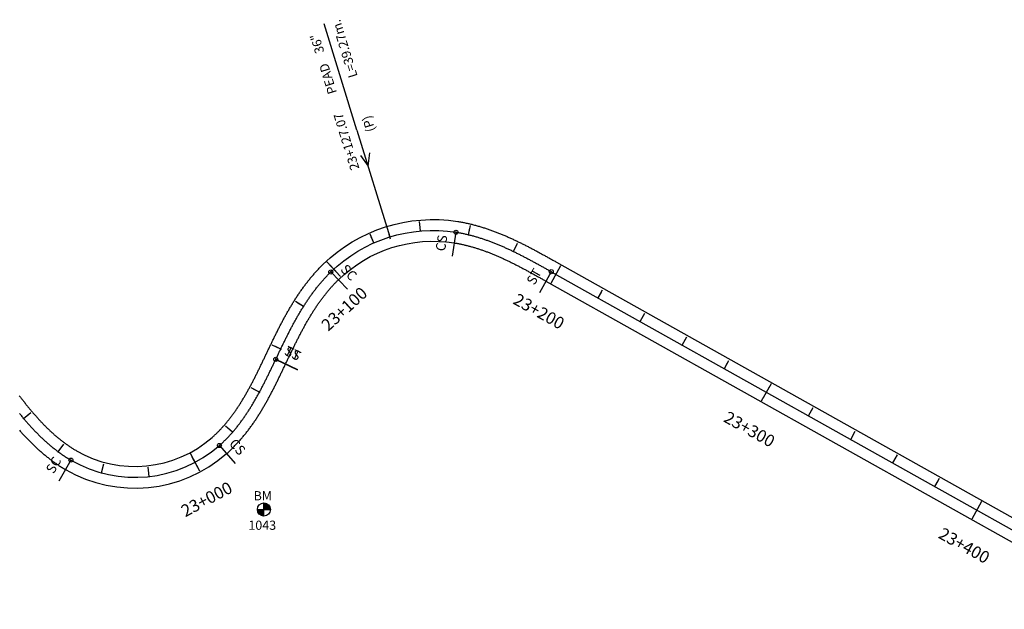
# Model space of a CAD drawing. Units: millimetres. Extents: x 752850 to 810631, y 8118200 to 8156837.
# Drawn here: x 770022 to 770430, y 8152179 to 8152424 of the extents above; entities that cross this region are included whole.
import ezdxf
from ezdxf.enums import TextEntityAlignment as Align

# ---------------------------------------------------------------- set-up
doc = ezdxf.new("R2010")
doc.units = ezdxf.units.MM
doc.header["$MEASUREMENT"] = 0
for name, color, linetype in [('1a-Alcantarillas plantas', 2, 'Continuous'), ('1a-BM', 7, 'Continuous'), ('1a-Eje Final', 240, 'Continuous'), ('1a-Estacado', 7, 'Continuous'), ('1a-Progresiva-Estacado', 2, 'Continuous'), ('1a-Pt-Pc', 7, 'Continuous'), ('1a_Borde de via', 231, 'Continuous')]:
    doc.layers.add(name, color=color, linetype=linetype)
doc.styles.add('romans', font='romans.shx', dxfattribs={"height": 2})
doc.styles.add('SIMPLEX', font='simplex.shx')
doc.styles.get("Standard").update_dxf_attribs({"font": 'ARIAL.TTF'})

# ---------------------------------------------------------------- blocks, each defined once
blk = doc.blocks.new('EJE TOTAL_DEPURADO$0$cir')
at = {"color": 0, "linetype": 'ByBlock'}
blk.add_circle((0, 0), 0.00417, dxfattribs=at)
blk.add_point((0, 0), dxfattribs=at)
blk = doc.blocks.new('EJE TOTAL_DEPURADO$0$MINORTIC')
at = {"color": 0, "linetype": 'ByBlock'}
blk.add_lwpolyline([(0, 0), (0, 0.00069)], dxfattribs=at)
blk.add_point((0, 0), dxfattribs=at)
blk = doc.blocks.new('EJE TOTAL_DEPURADO$0$MAJORTIC')
at = {"color": 0, "linetype": 'ByBlock'}
blk.add_lwpolyline([(0, -0.00069), (0, 0.00069)], dxfattribs=at)
blk.add_point((0, 0), dxfattribs=at)
blk = doc.blocks.new('cir')
at = {"color": 0, "linetype": 'ByBlock'}
blk.add_circle((0, 0), 0.00417, dxfattribs=at)
blk.add_point((0, 0), dxfattribs=at)
blk = doc.blocks.new('MINORTIC')
at = {"color": 0, "linetype": 'ByBlock'}
blk.add_lwpolyline([(0, 0), (0, 0.000692)], dxfattribs=at)
blk.add_point((0, 0), dxfattribs=at)
blk = doc.blocks.new('MAJORTIC')
at = {"color": 0, "linetype": 'ByBlock'}
blk.add_lwpolyline([(0, -0.000692), (0, 0.000692)], dxfattribs=at)
blk.add_point((0, 0), dxfattribs=at)

msp = doc.modelspace()

# ---------------------------------------------------------------- hatches: boundary and pattern name
at = {"layer": '1a-BM'}
h = msp.add_hatch(dxfattribs=at)
h.set_pattern_fill('ANSI31', color=242, scale=0.9, angle=-179.7226215, style=0)
h.set_pattern_definition([(225.277379, (771005.72997, 8153124.67642), (0.079933692, -0.07916347), [])])
h.paths.add_polyline_path([(770123.27307, 8152218.10003), (770123.26, 8152220.8), (770120.56003, 8152220.78693, 0.414213562)])
h.paths.add_polyline_path([(770123.24693, 8152223.49997), (770123.26, 8152220.8), (770125.95997, 8152220.81307, 0.414213562)])

# ---------------------------------------------------------------- linework, layer by layer
at = {"layer": '1a-Alcantarillas plantas', "color": 2}
for p, q in [((770161.81774, 8152378.06739), (770148.21485, 8152422.1521)), ((770161.81774, 8152378.06739), (770175.46943, 8152333.82454)), ((770163.30625, 8152367.54505), (770166.43202, 8152363.17814)), ((770166.43202, 8152363.17814), (770167.09491, 8152368.71409))]:
    msp.add_line(p, q, dxfattribs=at)
at = {"layer": '1a-Alcantarillas plantas'}
msp.add_line((770175.76428, 8152332.86899), (770175.17459, 8152334.78008), dxfattribs=at)
at = {"layer": '1a-BM', "color": 242}
for p, q in [((770123.27307, 8152218.10003), (770123.24693, 8152223.49997)), ((770120.56003, 8152220.78693), (770125.95997, 8152220.81307))]:
    msp.add_line(p, q, dxfattribs=at)
msp.add_circle((770123.26, 8152220.8), 2.7, dxfattribs=at)
at = {"layer": '1a-Eje Final'}
msp.add_lwpolyline([(770021.97958, 8152260.57121, 0.001165692), (770022.44965, 8152259.99791, 0.001225985), (770022.92248, 8152259.42688, 0.001286281), (770023.3982, 8152258.85826, 0.001346575), (770023.87693, 8152258.29216, 0.001406869), (770024.35879, 8152257.72873, 0.001467164), (770024.8439, 8152257.1681, 0.001527458), (770025.33239, 8152256.61041, 0.001587752), (770025.82436, 8152256.05579, 0.001648047), (770026.31993, 8152255.50438, 0.001708342), (770026.81922, 8152254.95634, 0.001768636), (770027.32233, 8152254.4118, 0.00182893), (770027.82936, 8152253.87091, 0.001889226), (770028.34042, 8152253.33383, 0.001949519), (770028.85562, 8152252.80071, 0.002009815), (770029.37503, 8152252.27171, 0.002070109), (770029.89877, 8152251.74698, 0.002130404), (770030.42692, 8152251.2267, 0.002190698), (770030.95957, 8152250.71101, 0.002250993), (770031.4968, 8152250.20011, 0.002311287), (770032.03869, 8152249.69415, 0.002371582), (770032.58531, 8152249.1933, 0.002431877), (770033.13674, 8152248.69776, 0.002492172), (770033.69304, 8152248.20769, 0.002552466), (770034.25427, 8152247.72328, 0.002612761), (770034.8205, 8152247.24472, 0.002673056), (770035.39178, 8152246.77219, 0.00273335), (770035.96815, 8152246.30589, 0.002793646), (770036.54966, 8152245.84601, 0.00285394), (770037.13634, 8152245.39276, 0.002914235), (770037.72823, 8152244.94633, 0.00297453), (770038.32536, 8152244.50692, 0.003034825), (770038.92774, 8152244.07475, 0.00309512), (770039.53539, 8152243.65001, 0.003155415), (770040.14832, 8152243.23294, 0.00321571), (770040.76653, 8152242.82373, 0.003276004), (770041.39001, 8152242.4226, 0.0033363), (770042.01876, 8152242.02978, 0.003396595), (770042.65276, 8152241.64549, 0.00345689), (770043.29199, 8152241.26995, 0.321738686), (770104.80362, 8152247.33856, 0.003476987), (770105.35713, 8152247.83177, 0.003416693), (770105.90381, 8152248.33254, 0.003356398), (770106.44368, 8152248.84066, 0.003296103), (770106.97676, 8152249.35588, 0.003235808), (770107.50309, 8152249.87801, 0.003175513), (770108.02269, 8152250.40682, 0.003115218), (770108.53563, 8152250.94211, 0.003054924), (770109.04195, 8152251.48367, 0.002994628), (770109.54169, 8152252.03129, 0.002934334), (770110.03493, 8152252.58478, 0.002874038), (770110.52173, 8152253.14394, 0.002813744), (770111.00216, 8152253.70859, 0.002753449), (770111.4763, 8152254.27853, 0.002693154), (770111.94423, 8152254.85358, 0.002632859), (770112.40602, 8152255.43356, 0.002572565), (770112.86178, 8152256.01831, 0.00251227), (770113.31159, 8152256.60764, 0.002451975), (770113.75555, 8152257.20138, 0.002391681), (770114.19376, 8152257.79939, 0.002331386), (770114.62633, 8152258.40149, 0.00227109), (770115.05336, 8152259.00753, 0.002210797), (770115.47497, 8152259.61735, 0.002150502), (770115.89127, 8152260.23082, 0.002090207), (770116.30237, 8152260.84777, 0.002029913), (770116.7084, 8152261.46808, 0.001969618), (770117.10948, 8152262.09159, 0.001909324), (770117.50574, 8152262.71819, 0.001849029), (770117.8973, 8152263.34773, 0.001788734), (770118.2843, 8152263.98009, 0.00172844), (770118.66686, 8152264.61513, 0.001668145), (770119.04513, 8152265.25275, 0.001607851), (770119.41924, 8152265.89282, 0.001547556), (770119.78932, 8152266.53522, 0.001487262), (770120.15553, 8152267.17984, 0.001426967), (770120.518, 8152267.82656, 0.001366673), (770120.87688, 8152268.47529, 0.001306378), (770121.2323, 8152269.12592, 0.001246084), (770121.58443, 8152269.77833, 0.001185789), (770121.93341, 8152270.43244, 0.001125495), (770122.27939, 8152271.08814, 0.001065201), (770122.62252, 8152271.74534, 0.001004906), (770122.96295, 8152272.40393, 0.000944612), (770123.30083, 8152273.06384, 0.000884318), (770123.63633, 8152273.72496, 0.000824023), (770123.96959, 8152274.38722, 0.000763728), (770124.30078, 8152275.05051, 0.000703434), (770124.63004, 8152275.71476, 0.00064314), (770124.95754, 8152276.37988, 0.000582845), (770125.28344, 8152277.04579, 0.000522551), (770125.60789, 8152277.71241, 0.000462257), (770125.93105, 8152278.37965, 0.000401962), (770126.25308, 8152279.04743, 0.000341668), (770126.57415, 8152279.71568, 0.000281374), (770126.89442, 8152280.38432, 0.000221079), (770127.21403, 8152281.05326, 0.000160785), (770127.53317, 8152281.72244, 0.000100491), (770127.85198, 8152282.39177, 0.000040196), (770128.17063, 8152283.06118), (770128.18619, 8152283.09387, -0.000017534), (770128.50483, 8152283.76328, -0.000070137), (770128.82362, 8152284.43262, -0.000122739), (770129.14269, 8152285.10183, -0.000175341), (770129.46218, 8152285.77083, -0.000227944), (770129.78223, 8152286.43957, -0.000280546), (770130.10299, 8152287.10797, -0.000333149), (770130.42459, 8152287.77597, -0.000385752), (770130.74718, 8152288.44349, -0.000438354), (770131.07088, 8152289.11046, -0.000490956), (770131.39585, 8152289.77682, -0.000543559), (770131.72222, 8152290.4425, -0.000596161), (770132.05013, 8152291.10742, -0.000648764), (770132.37972, 8152291.77151, -0.000701366), (770132.71113, 8152292.43469, -0.000753969), (770133.04448, 8152293.0969, -0.000806571), (770133.37993, 8152293.75805, -0.000859174), (770133.7176, 8152294.41807, -0.000911776), (770134.05762, 8152295.07687, -0.000964379), (770134.40014, 8152295.73438, -0.001016982), (770134.74529, 8152296.39052, -0.001069584), (770135.09319, 8152297.0452, -0.001122187), (770135.44398, 8152297.69834, -0.001174789), (770135.7978, 8152298.34984, -0.001227392), (770136.15476, 8152298.99963, -0.001279994), (770136.51499, 8152299.6476, -0.001332597), (770136.87864, 8152300.29367, -0.0013852), (770137.24581, 8152300.93774, -0.001437802), (770137.61663, 8152301.57972, -0.001490404), (770137.99123, 8152302.2195, -0.001543008), (770138.36972, 8152302.85698, -0.00159561), (770138.75224, 8152303.49206, -0.001648212), (770139.13888, 8152304.12463, -0.001700815), (770139.52978, 8152304.75458, -0.001753418), (770139.92504, 8152305.38181, -0.00180602), (770140.32478, 8152306.00619, -0.001858623), (770140.7291, 8152306.62761, -0.001911226), (770141.13812, 8152307.24594, -0.001963828), (770141.55195, 8152307.86108, -0.002016431), (770141.97067, 8152308.47289, -0.002069034), (770142.39441, 8152309.08124, -0.002121636), (770142.82325, 8152309.686, -0.002174239), (770143.25729, 8152310.28704, -0.002226842), (770143.69662, 8152310.88422, -0.002279445), (770144.14134, 8152311.4774, -0.002332047), (770144.59153, 8152312.06644, -0.00238465), (770145.04728, 8152312.65119, -0.002437253), (770145.50866, 8152313.2315, -0.002489856), (770145.97577, 8152313.80722, -0.002542458), (770146.44866, 8152314.3782, -0.002595061), (770146.92742, 8152314.94426, -0.002647664), (770147.4121, 8152315.50526, -0.002700267), (770147.90277, 8152316.06103, -0.00275287), (770148.3995, 8152316.61139, -0.002805473), (770148.90233, 8152317.15618, -0.002858075), (770149.41132, 8152317.69523, -0.002910678), (770149.92652, 8152318.22834, -0.002963282), (770150.44796, 8152318.75535, -0.003015885), (770150.97568, 8152319.27607, -0.236626939), (770202.86572, 8152335.78025, -0.003033419), (770203.59728, 8152335.66006, -0.002980816), (770204.32736, 8152335.53111, -0.002928213), (770205.05586, 8152335.39357, -0.00287561), (770205.78273, 8152335.2476, -0.002823007), (770206.50789, 8152335.09339, -0.002770405), (770207.23128, 8152334.9311, -0.002717802), (770207.95285, 8152334.7609, -0.002665198), (770208.67256, 8152334.58297, -0.002612596), (770209.39036, 8152334.39748, -0.002559993), (770210.1062, 8152334.2046, -0.00250739), (770210.82007, 8152334.00449, -0.002454788), (770211.53191, 8152333.79734, -0.002402184), (770212.24172, 8152333.58331, -0.002349582), (770212.94947, 8152333.36257, -0.002296979), (770213.65515, 8152333.13528, -0.002244376), (770214.35874, 8152332.90162, -0.002191774), (770215.06024, 8152332.66175, -0.002139171), (770215.75965, 8152332.41584, -0.002086568), (770216.45696, 8152332.16405, -0.002033965), (770217.15218, 8152331.90654, -0.001981363), (770217.84532, 8152331.64349, -0.00192876), (770218.53639, 8152331.37505, -0.001876157), (770219.22541, 8152331.10138, -0.001823554), (770219.91239, 8152330.82264, -0.001770952), (770220.59736, 8152330.539, -0.001718349), (770221.28035, 8152330.2506, -0.001665747), (770221.96138, 8152329.95762, -0.001613144), (770222.64048, 8152329.6602, -0.001560541), (770223.3177, 8152329.3585, -0.001507939), (770223.99306, 8152329.05267, -0.001455336), (770224.6666, 8152328.74287, -0.001402733), (770225.33838, 8152328.42924, -0.001350131), (770226.00843, 8152328.11195, -0.001297529), (770226.6768, 8152327.79113, -0.001244926), (770227.34354, 8152327.46695, -0.001192323), (770228.00871, 8152327.13954, -0.001139721), (770228.67235, 8152326.80906, -0.001087119), (770229.33453, 8152326.47564, -0.001034515), (770229.9953, 8152326.13945, -0.000981913), (770230.65472, 8152325.80061, -0.000929311), (770231.31285, 8152325.45928, -0.000876708), (770231.96975, 8152325.1156, -0.000824106), (770232.6255, 8152324.76971, -0.000771503), (770233.28015, 8152324.42175, -0.0007189), (770233.93377, 8152324.07186, -0.000666299), (770234.58643, 8152323.72019, -0.000613695), (770235.23821, 8152323.36687, -0.000561094), (770235.88916, 8152323.01204, -0.00050849), (770236.53936, 8152322.65584, -0.000455888), (770237.18889, 8152322.29841, -0.000403286), (770237.83782, 8152321.93989, -0.000350683), (770238.48622, 8152321.58042, -0.000298081), (770239.13416, 8152321.22012, -0.000245478), (770239.78173, 8152320.85915, -0.000192876), (770240.42899, 8152320.49763, -0.000140273), (770241.07602, 8152320.1357, -0.000087671), (770241.7229, 8152319.7735, -0.000035068), (770242.3697, 8152319.41116), (770485.24512, 8152183.34199, 0.000011603)], format="xyb", dxfattribs=at)
at = {"layer": '1a-Pt-Pc', "linetype": 'Continuous'}
for p, q in [((770202.86572, 8152335.78025), (770201.30449, 8152325.90287)), ((770150.97568, 8152319.27607), (770157.95603, 8152312.11543)), ((770242.3697, 8152319.41116), (770237.48206, 8152310.687)), ((770128.17063, 8152283.06118), (770137.20001, 8152278.76348)), ((770128.18619, 8152283.09387), (770137.21557, 8152278.79617)), ((770104.80362, 8152247.33856), (770111.40421, 8152239.82643)), ((770043.29199, 8152241.26995), (770038.28662, 8152232.6128))]:
    msp.add_line(p, q, dxfattribs=at)
at = {"layer": '1a_Borde de via'}
for points in [[(770021.87013, 8152267.96762, 0.000683336), (770022.31523, 8152267.3904, 0.00074363), (770022.76133, 8152266.81533, 0.000803925), (770023.20857, 8152266.24252, 0.000864219), (770023.65706, 8152265.67207, 0.000924513), (770024.10694, 8152265.1041, 0.000984808), (770024.55834, 8152264.53872, 0.001045103), (770025.01136, 8152263.97604, 0.001105397), (770025.46614, 8152263.41618, 0.001165692), (770025.9228, 8152262.85924, 0.001225985), (770026.38144, 8152262.30535, 0.001286281), (770026.84219, 8152261.75462, 0.001346575), (770027.30515, 8152261.20718, 0.001406869), (770027.77043, 8152260.66313, 0.001467164), (770028.23815, 8152260.12261, 0.001527458), (770028.7084, 8152259.58573, 0.001587752), (770029.18129, 8152259.05263, 0.001648047), (770029.65691, 8152258.52342, 0.001708342), (770030.13537, 8152257.99824, 0.001768636), (770030.61675, 8152257.47722, 0.00182893), (770031.10114, 8152256.96048, 0.001889226), (770031.58864, 8152256.44817, 0.001949519), (770032.07932, 8152255.94041, 0.002009815), (770032.57327, 8152255.43735, 0.002070109), (770033.07056, 8152254.93913, 0.002130404), (770033.57126, 8152254.44588, 0.002190698), (770034.07545, 8152253.95775, 0.002250993), (770034.58318, 8152253.47489, 0.002311287), (770035.09453, 8152252.99745, 0.002371582), (770035.60955, 8152252.52557, 0.002431877), (770036.12828, 8152252.0594, 0.002492172), (770036.65079, 8152251.59911, 0.002552466), (770037.17711, 8152251.14483, 0.002612761), (770037.70728, 8152250.69675, 0.002673056), (770038.24134, 8152250.255, 0.00273335), (770038.77932, 8152249.81976, 0.002793646), (770039.32125, 8152249.39119, 0.00285394), (770039.86714, 8152248.96946, 0.002914235), (770040.41701, 8152248.55472, 0.00297453), (770040.97086, 8152248.14715, 0.003034825), (770041.52871, 8152247.74693, 0.00309512), (770042.09055, 8152247.35422, 0.003155415), (770042.65637, 8152246.9692, 0.00321571), (770043.22617, 8152246.59204, 0.003276004), (770043.79991, 8152246.22292, 0.0033363), (770044.37758, 8152245.86201, 0.003396595), (770044.95914, 8152245.50951, 0.00345689), (770045.54456, 8152245.16558, 0.321738686), (770101.83335, 8152250.71902, 0.003476987), (770102.34014, 8152251.17059, 0.003416693), (770102.8416, 8152251.62995, 0.003356398), (770103.33761, 8152252.09678, 0.003296103), (770103.82816, 8152252.5709, 0.003235808), (770104.31326, 8152253.05213, 0.003175513), (770104.79294, 8152253.5403, 0.003115218), (770105.26721, 8152254.03523, 0.003054923), (770105.73609, 8152254.53675, 0.002994628), (770106.19963, 8152255.04469, 0.002934334), (770106.65785, 8152255.55888, 0.002874038), (770107.1108, 8152256.07916, 0.002813744), (770107.55853, 8152256.60537, 0.002753449), (770108.00109, 8152257.13735, 0.002693154), (770108.43853, 8152257.67494, 0.002632859), (770108.87092, 8152258.21799, 0.002572565), (770109.29832, 8152258.76636, 0.00251227), (770109.7208, 8152259.31988, 0.002451975), (770110.13845, 8152259.87843, 0.002391681), (770110.55132, 8152260.44185, 0.002331386), (770110.95951, 8152261.01002, 0.00227109), (770111.3631, 8152261.58279, 0.002210797), (770111.76218, 8152262.16003, 0.002150502), (770112.15684, 8152262.74161, 0.002090207), (770112.54718, 8152263.32741, 0.002029913), (770112.9333, 8152263.91729, 0.001969618), (770113.3153, 8152264.51114, 0.001909324), (770113.69329, 8152265.10884, 0.001849029), (770114.06737, 8152265.71028, 0.001788734), (770114.43765, 8152266.31532, 0.00172844), (770114.80426, 8152266.92388, 0.001668145), (770115.1673, 8152267.53582, 0.001607851), (770115.52689, 8152268.15106, 0.001547556), (770115.88317, 8152268.76948, 0.001487262), (770116.23624, 8152269.39098, 0.001426967), (770116.58624, 8152270.01546, 0.001366673), (770116.93329, 8152270.64282, 0.001306378), (770117.27754, 8152271.27297, 0.001246084), (770117.6191, 8152271.9058, 0.001185789), (770117.95812, 8152272.54124, 0.001125495), (770118.29473, 8152273.17918, 0.001065201), (770118.62906, 8152273.81954, 0.001004906), (770118.96127, 8152274.46223, 0.000944612), (770119.29149, 8152275.10716, 0.000884318), (770119.61987, 8152275.75425, 0.000824023), (770119.94654, 8152276.40342, 0.000763728), (770120.27167, 8152277.05457, 0.000703434), (770120.59539, 8152277.70764, 0.00064314), (770120.91786, 8152278.36254, 0.000582845), (770121.23922, 8152279.01919, 0.000522551), (770121.55963, 8152279.67751, 0.000462257), (770121.87925, 8152280.33742, 0.000401962), (770122.19822, 8152280.99885, 0.000341668), (770122.5167, 8152281.66172, 0.000281374), (770122.83485, 8152282.32595, 0.000221079), (770123.15283, 8152282.99147, 0.000160785), (770123.4708, 8152283.6582, 0.000100491), (770123.78891, 8152284.32606, 0.000040196), (770124.10733, 8152284.99498), (770124.12297, 8152285.02783, -0.000017534), (770124.44175, 8152285.69753, -0.000070137), (770124.76114, 8152286.36815, -0.000122739), (770125.08123, 8152287.0395, -0.000175341), (770125.40215, 8152287.71149, -0.000227944), (770125.72404, 8152288.38407, -0.000280546), (770126.04705, 8152289.05717, -0.000333149), (770126.37132, 8152289.73071, -0.000385752), (770126.697, 8152290.40462, -0.000438354), (770127.02422, 8152291.07884, -0.000490956), (770127.35313, 8152291.75328, -0.000543559), (770127.68388, 8152292.42789, -0.000596161), (770128.0166, 8152293.10257, -0.000648764), (770128.35145, 8152293.77726, -0.000701366), (770128.68857, 8152294.45188, -0.000753969), (770129.0281, 8152295.12635, -0.000806571), (770129.37019, 8152295.80059, -0.000859174), (770129.71497, 8152296.47452, -0.000911776), (770130.0626, 8152297.14805, -0.000964379), (770130.41321, 8152297.82109, -0.001016982), (770130.76695, 8152298.49357, -0.001069584), (770131.12396, 8152299.16539, -0.001122187), (770131.48438, 8152299.83646, -0.001174789), (770131.84836, 8152300.50669, -0.001227392), (770132.21604, 8152301.17598, -0.001279994), (770132.58755, 8152301.84423, -0.001332597), (770132.96303, 8152302.51134, -0.0013852), (770133.34263, 8152303.17721, -0.001437802), (770133.72647, 8152303.84173, -0.001490404), (770134.11471, 8152304.5048, -0.001543008), (770134.50746, 8152305.16629, -0.00159561), (770134.90487, 8152305.82611, -0.001648212), (770135.30707, 8152306.48413, -0.001700815), (770135.7142, 8152307.14023, -0.001753418), (770136.12637, 8152307.79429, -0.00180602), (770136.54372, 8152308.44618, -0.001858623), (770136.96637, 8152309.09578, -0.001911226), (770137.39446, 8152309.74294, -0.001963828), (770137.8281, 8152310.38754, -0.002016431), (770138.26742, 8152311.02943, -0.002069034), (770138.71253, 8152311.66847, -0.002121636), (770139.16355, 8152312.30451, -0.002174239), (770139.62059, 8152312.93741, -0.002226842), (770140.08377, 8152313.567, -0.002279445), (770140.55319, 8152314.19314, -0.002332047), (770141.02897, 8152314.81565, -0.00238465), (770141.5112, 8152315.43438, -0.002437253), (770141.99999, 8152316.04916, -0.002489856), (770142.49543, 8152316.65981, -0.002542458), (770142.99761, 8152317.26615, -0.002595061), (770143.50663, 8152317.868, -0.002647664), (770144.02257, 8152318.46518, -0.002700267), (770144.54552, 8152319.0575, -0.00275287), (770145.07555, 8152319.64477, -0.002805473), (770145.61274, 8152320.22678, -0.002858075), (770146.15716, 8152320.80335, -0.002910678), (770146.70887, 8152321.37425, -0.002963282), (770147.26793, 8152321.93929, -0.003015885), (770147.83441, 8152322.49824, -0.236626939), (770203.56827, 8152340.22507, -0.003033419), (770204.35371, 8152340.09603, -0.002980816), (770205.13647, 8152339.95777, -0.002928213), (770205.91661, 8152339.81048, -0.00287561), (770206.69407, 8152339.65435, -0.002823007), (770207.46877, 8152339.4896, -0.002770405), (770208.24067, 8152339.31643, -0.002717802), (770209.00971, 8152339.13504, -0.002665198), (770209.77583, 8152338.94563, -0.002612596), (770210.539, 8152338.74841, -0.002559993), (770211.29919, 8152338.54358, -0.00250739), (770212.05636, 8152338.33134, -0.002454788), (770212.81048, 8152338.11188, -0.002402184), (770213.56153, 8152337.88541, -0.002349582), (770214.30951, 8152337.65212, -0.002296979), (770215.05439, 8152337.41221, -0.002244376), (770215.79617, 8152337.16587, -0.002191774), (770216.53485, 8152336.91328, -0.002139171), (770217.27043, 8152336.65465, -0.002086568), (770218.00292, 8152336.39016, -0.002033965), (770218.73233, 8152336.11999, -0.001981363), (770219.45866, 8152335.84434, -0.00192876), (770220.18195, 8152335.56338, -0.001876157), (770220.9022, 8152335.2773, -0.001823554), (770221.61946, 8152334.98629, -0.001770952), (770222.33374, 8152334.69051, -0.001718349), (770223.04507, 8152334.39014, -0.001665747), (770223.7535, 8152334.08537, -0.001613144), (770224.45905, 8152333.77636, -0.001560541), (770225.16178, 8152333.46329, -0.001507939), (770225.86172, 8152333.14633, -0.001455336), (770226.55892, 8152332.82565, -0.001402733), (770227.25343, 8152332.50141, -0.001350131), (770227.94531, 8152332.17378, -0.001297529), (770228.63459, 8152331.84293, -0.001244926), (770229.32134, 8152331.50902, -0.001192323), (770230.00562, 8152331.1722, -0.001139721), (770230.68749, 8152330.83264, -0.001087119), (770231.367, 8152330.4905, -0.001034515), (770232.04423, 8152330.14593, -0.000981913), (770232.71923, 8152329.79909, -0.000929311), (770233.39207, 8152329.45013, -0.000876708), (770234.06281, 8152329.0992, -0.000824106), (770234.73154, 8152328.74646, -0.000771503), (770235.39831, 8152328.39206, -0.0007189), (770236.0632, 8152328.03614, -0.000666299), (770236.72629, 8152327.67885, -0.000613695), (770237.38763, 8152327.32034, -0.000561094), (770238.04731, 8152326.96076, -0.00050849), (770238.70541, 8152326.60024, -0.000455888), (770239.36199, 8152326.23893, -0.000403286), (770240.01713, 8152325.87697, -0.000350683), (770240.67091, 8152325.51451, -0.000298081), (770241.32341, 8152325.15169, -0.000245478), (770241.97469, 8152324.78864, -0.000192876), (770242.62485, 8152324.4255, -0.000140273), (770243.27395, 8152324.06242, -0.000087671), (770243.92207, 8152323.69952, -0.000035068), (770244.56928, 8152323.33695), (770487.44456, 8152187.26786, 0.000011603)], [(770021.95638, 8152253.63509, 0.001587752), (770022.46743, 8152253.05895, 0.001648047), (770022.98296, 8152252.48534, 0.001708342), (770023.50307, 8152251.91443, 0.001768636), (770024.02791, 8152251.34638, 0.00182893), (770024.55758, 8152250.78134, 0.001889226), (770025.09221, 8152250.21949, 0.001949519), (770025.63191, 8152249.66101, 0.002009815), (770026.1768, 8152249.10606, 0.002070109), (770026.72699, 8152248.55484, 0.002130404), (770027.28259, 8152248.00751, 0.002190698), (770027.8437, 8152247.46428, 0.002250993), (770028.41041, 8152246.92532, 0.002311287), (770028.98284, 8152246.39084, 0.002371582), (770029.56107, 8152245.86104, 0.002431877), (770030.14519, 8152245.33611, 0.002492172), (770030.73529, 8152244.81627, 0.002552466), (770031.33144, 8152244.30172, 0.002612761), (770031.93373, 8152243.79269, 0.002673056), (770032.54222, 8152243.28938, 0.00273335), (770033.15698, 8152242.79202, 0.002793646), (770033.77807, 8152242.30084, 0.00285394), (770034.40555, 8152241.81606, 0.002914235), (770035.03946, 8152241.33793, 0.00297453), (770035.67985, 8152240.86669, 0.003034825), (770036.32677, 8152240.40256, 0.00309512), (770036.98023, 8152239.94581, 0.003155415), (770037.64026, 8152239.49667, 0.00321571), (770038.30689, 8152239.05541, 0.003276004), (770038.98011, 8152238.62229, 0.0033363), (770039.65995, 8152238.19755, 0.003396595), (770040.34639, 8152237.78148, 0.00345689), (770041.03941, 8152237.37433, 0.321738686), (770107.77389, 8152243.9581, 0.003476987), (770108.37413, 8152244.49295, 0.003416693), (770108.96602, 8152245.03514, 0.003356398), (770109.54975, 8152245.58454, 0.003296103), (770110.12536, 8152246.14087, 0.003235808), (770110.69291, 8152246.70389, 0.003175513), (770111.25245, 8152247.27335, 0.003115218), (770111.80406, 8152247.84899, 0.003054924), (770112.3478, 8152248.43058, 0.002994628), (770112.88376, 8152249.01789, 0.002934334), (770113.41202, 8152249.61067, 0.002874038), (770113.93267, 8152250.20872, 0.002813744), (770114.4458, 8152250.8118, 0.002753449), (770114.95152, 8152251.4197, 0.002693154), (770115.44992, 8152252.03221, 0.002632859), (770115.94112, 8152252.64913, 0.002572565), (770116.42524, 8152253.27026, 0.00251227), (770116.90237, 8152253.89539, 0.002451975), (770117.37265, 8152254.52434, 0.002391681), (770117.8362, 8152255.15693, 0.002331386), (770118.29315, 8152255.79296, 0.00227109), (770118.74362, 8152256.43227, 0.002210797), (770119.18776, 8152257.07468, 0.002150502), (770119.62569, 8152257.72002, 0.002090207), (770120.05755, 8152258.36814, 0.002029913), (770120.4835, 8152259.01886, 0.001969618), (770120.90366, 8152259.67205, 0.001909324), (770121.31819, 8152260.32753, 0.001849029), (770121.72723, 8152260.98518, 0.001788734), (770122.13094, 8152261.64485, 0.00172844), (770122.52947, 8152262.30639, 0.001668145), (770122.92296, 8152262.96968, 0.001607851), (770123.31158, 8152263.63457, 0.001547556), (770123.69548, 8152264.30095, 0.001487262), (770124.07482, 8152264.96869, 0.001426967), (770124.44976, 8152265.63767, 0.001366673), (770124.82046, 8152266.30777, 0.001306378), (770125.18707, 8152266.97887, 0.001246084), (770125.54977, 8152267.65086, 0.001185789), (770125.90871, 8152268.32364, 0.001125495), (770126.26405, 8152268.9971, 0.001065201), (770126.61597, 8152269.67113, 0.001004906), (770126.96462, 8152270.34564, 0.000944612), (770127.31018, 8152271.02052, 0.000884318), (770127.6528, 8152271.69567, 0.000824023), (770127.99264, 8152272.37101, 0.000763728), (770128.32989, 8152273.04645, 0.000703434), (770128.6647, 8152273.72188, 0.00064314), (770128.99723, 8152274.39722, 0.000582845), (770129.32766, 8152275.07239, 0.000522551), (770129.65614, 8152275.7473, 0.000462257), (770129.98285, 8152276.42187, 0.000401962), (770130.30795, 8152277.09601, 0.000341668), (770130.63161, 8152277.76964, 0.000281374), (770130.95398, 8152278.44268, 0.000221079), (770131.27523, 8152279.11505, 0.000160785), (770131.59554, 8152279.78668, 0.000100491), (770131.91505, 8152280.45748, 0.000040196), (770132.23393, 8152281.12738), (770132.24941, 8152281.15991, -0.000017534), (770132.56792, 8152281.82903, -0.000070137), (770132.8861, 8152282.49709, -0.000122739), (770133.20415, 8152283.16416, -0.000175341), (770133.52221, 8152283.83018, -0.000227944), (770133.84042, 8152284.49507, -0.000280546), (770134.15893, 8152285.15877, -0.000333149), (770134.47786, 8152285.82122, -0.000385752), (770134.79735, 8152286.48235, -0.000438354), (770135.11755, 8152287.14208, -0.000490956), (770135.43857, 8152287.80036, -0.000543559), (770135.76057, 8152288.45711, -0.000596161), (770136.08366, 8152289.11226, -0.000648764), (770136.40799, 8152289.76575, -0.000701366), (770136.73368, 8152290.4175, -0.000753969), (770137.06086, 8152291.06745, -0.000806571), (770137.38967, 8152291.71551, -0.000859174), (770137.72022, 8152292.36162, -0.000911776), (770138.05265, 8152293.0057, -0.000964379), (770138.38708, 8152293.64767, -0.001016982), (770138.72363, 8152294.28747, -0.001069584), (770139.06242, 8152294.92501, -0.001122187), (770139.40358, 8152295.56021, -0.001174789), (770139.74723, 8152296.193, -0.001227392), (770140.09348, 8152296.82328, -0.001279994), (770140.44244, 8152297.45098, -0.001332597), (770140.79424, 8152298.07601, -0.0013852), (770141.14899, 8152298.69828, -0.001437802), (770141.50678, 8152299.31771, -0.001490404), (770141.86775, 8152299.9342, -0.001543008), (770142.23199, 8152300.54766, -0.00159561), (770142.5996, 8152301.15801, -0.001648212), (770142.97069, 8152301.76513, -0.001700815), (770143.34536, 8152302.36893, -0.001753418), (770143.72371, 8152302.96932, -0.00180602), (770144.10584, 8152303.56619, -0.001858623), (770144.49183, 8152304.15943, -0.001911226), (770144.88179, 8152304.74895, -0.001963828), (770145.27579, 8152305.33462, -0.002016431), (770145.67393, 8152305.91635, -0.002069034), (770146.07629, 8152306.49401, -0.002121636), (770146.48295, 8152307.06749, -0.002174239), (770146.89398, 8152307.63667, -0.002226842), (770147.30947, 8152308.20144, -0.002279445), (770147.72948, 8152308.76167, -0.002332047), (770148.15409, 8152309.31723, -0.00238465), (770148.58335, 8152309.868, -0.002437253), (770149.01734, 8152310.41385, -0.002489856), (770149.45611, 8152310.95464, -0.002542458), (770149.89971, 8152311.49025, -0.002595061), (770150.3482, 8152312.02053, -0.002647664), (770150.80162, 8152312.54534, -0.002700267), (770151.26003, 8152313.06456, -0.00275287), (770151.72345, 8152313.57802, -0.002805473), (770152.19192, 8152314.08558, -0.002858075), (770152.66549, 8152314.5871, -0.002910678), (770153.14416, 8152315.08243, -0.002963282), (770153.62798, 8152315.57141, -0.003015885), (770154.11695, 8152316.05389, -0.236626939), (770202.16317, 8152331.33543, -0.003033419), (770202.84085, 8152331.22409, -0.002980816), (770203.51825, 8152331.10445, -0.002928213), (770204.19512, 8152330.97666, -0.00287561), (770204.87139, 8152330.84085, -0.002823007), (770205.547, 8152330.69717, -0.002770405), (770206.22189, 8152330.54576, -0.002717802), (770206.896, 8152330.38676, -0.002665198), (770207.56929, 8152330.22031, -0.002612596), (770208.24171, 8152330.04655, -0.002559993), (770208.91322, 8152329.86561, -0.00250739), (770209.58377, 8152329.67765, -0.002454788), (770210.25335, 8152329.4828, -0.002402184), (770210.92191, 8152329.28121, -0.002349582), (770211.58944, 8152329.07301, -0.002296979), (770212.25591, 8152328.85835, -0.002244376), (770212.92131, 8152328.63737, -0.002191774), (770213.58563, 8152328.41022, -0.002139171), (770214.24886, 8152328.17703, -0.002086568), (770214.911, 8152327.93794, -0.002033965), (770215.57203, 8152327.6931, -0.001981363), (770216.23198, 8152327.44264, -0.00192876), (770216.89083, 8152327.18671, -0.001876157), (770217.54861, 8152326.92545, -0.001823554), (770218.20533, 8152326.659, -0.001770952), (770218.86099, 8152326.38749, -0.001718349), (770219.51563, 8152326.11107, -0.001665747), (770220.16926, 8152325.82987, -0.001613144), (770220.82192, 8152325.54403, -0.001560541), (770221.47361, 8152325.2537, -0.001507939), (770222.12439, 8152324.959, -0.001455336), (770222.77428, 8152324.66008, -0.001402733), (770223.42332, 8152324.35707, -0.001350131), (770224.07155, 8152324.05011, -0.001297529), (770224.71901, 8152323.73934, -0.001244926), (770225.36574, 8152323.42488, -0.001192323), (770226.01179, 8152323.10688, -0.001139721), (770226.65721, 8152322.78547, -0.001087119), (770227.30205, 8152322.46079, -0.001034515), (770227.94637, 8152322.13297, -0.000981913), (770228.59021, 8152321.80214, -0.000929311), (770229.23363, 8152321.46844, -0.000876708), (770229.87669, 8152321.132, -0.000824106), (770230.51945, 8152320.79295, -0.000771503), (770231.16198, 8152320.45144, -0.0007189), (770231.80433, 8152320.10758, -0.000666299), (770232.44658, 8152319.76152, -0.000613695), (770233.08878, 8152319.41339, -0.000561094), (770233.731, 8152319.06332, -0.00050849), (770234.37332, 8152318.71145, -0.000455888), (770235.0158, 8152318.3579, -0.000403286), (770235.65851, 8152318.00281, -0.000350683), (770236.30153, 8152317.64632, -0.000298081), (770236.94492, 8152317.28856, -0.000245478), (770237.58876, 8152316.92966, -0.000192876), (770238.23313, 8152316.56975, -0.000140273), (770238.87809, 8152316.20898, -0.000087671), (770239.52374, 8152315.84747, -0.000035068), (770240.17013, 8152315.48537), (770483.04568, 8152179.41612, 0.000011603)]]:
    msp.add_lwpolyline(points, format="xyb", dxfattribs=at)

# ---------------------------------------------------------------- block references
at = {"layer": '1a-Estacado', "linetype": 'Continuous'}
for name, p, xscale, yscale, zscale, rotation in [('MINORTIC', (770188.1405, 8152336.2987), 5599.999999999999, 5600, 5600, 4.9489464528715), ('MINORTIC', (770207.99139, 8152334.75158), 5600, 5600, 5600, 346.3860317833518), ('MINORTIC', (770168.85451, 8152331.35395), 5600, 5600, 5600, 23.81175453591294), ('MINORTIC', (770226.69698, 8152327.78138), 5600, 5600, 5600, 334.2038627983202), ('MAJORTIC', (770152.20291, 8152320.43953), 6000, 6000, 6000, 42.67456260546598), ('MAJORTIC', (770244.31459, 8152318.32156), 6000, 6000, 6000, 330.7405897417241), ('MINORTIC', (770261.7629, 8152308.54626), 5600, 5600, 5600, 330.7405897417241), ('MINORTIC', (770139.6496, 8152304.94575), 5600, 5600, 5600, 57.86115655169444), ('MINORTIC', (770279.21122, 8152298.77097), 5600, 5600, 5600, 330.7405897300858), ('MINORTIC', (770296.65953, 8152288.99568), 5600, 5600, 5600, 330.7405897300858), ('MINORTIC', (770130.20824, 8152287.32684), 5599.999999999999, 5600, 5600, 64.3057149351925), ('MINORTIC', (770314.10785, 8152279.22039), 5600, 5600, 5600, 330.7405897300858), ('MAJORTIC', (770331.55616, 8152269.4451), 6000, 6000, 6000, 330.740589735905), ('MINORTIC', (770121.37343, 8152269.38646), 5600, 5600, 5600, 61.61496491390783), ('MINORTIC', (770023.66141, 8152258.54624), 5600, 5600, 5600, 310.2353833983093), ('MINORTIC', (770349.00448, 8152259.66981), 5600, 5600, 5600, 330.740589735905), ('MINORTIC', (770110.24159, 8152252.82058), 5600, 5600, 5600, 48.90749050232878), ('MINORTIC', (770366.45279, 8152249.89452), 5600, 5600, 5600, 330.7405897417241), ('MINORTIC', (770038.04248, 8152244.71371), 5600, 5600, 5600, 323.6698779904758), ('MAJORTIC', (770094.73269, 8152240.37273), 6000, 6000, 6000, 28.03704091121435), ('MINORTIC', (770383.90111, 8152240.11923), 5600, 5600, 5600, 330.7405897417241), ('MINORTIC', (770055.91991, 8152236.00821), 5600, 5600, 5600, 344.7949431657309), ('MINORTIC', (770075.743, 8152234.48481), 5600, 5600, 5600, 6.415992042714174), ('MINORTIC', (770401.34942, 8152230.34394), 5600, 5600, 5600, 330.7405897417241), ('MAJORTIC', (770418.79774, 8152220.56865), 6000, 6000, 6000, 330.7405897300858)]:
    msp.add_blockref(name, p, dxfattribs=dict(at, xscale=xscale, yscale=yscale, zscale=zscale, rotation=rotation))
at = {"layer": '1a-Estacado', "color": 0, "linetype": 'Continuous'}
for name, p, xscale, yscale, zscale, rotation in [('EJE TOTAL_DEPURADO$0$MINORTIC', (770188.1405, 8152336.2987), 4000, 4000, 4000, 4.94894645747481), ('EJE TOTAL_DEPURADO$0$MINORTIC', (770207.99139, 8152334.75158), 4000.000000000002, 4000.000000000002, 4000, 346.3860317768691), ('EJE TOTAL_DEPURADO$0$MINORTIC', (770168.85451, 8152331.35395), 3999.999999999999, 3999.999999999999, 4000, 23.81175453591293), ('EJE TOTAL_DEPURADO$0$MINORTIC', (770226.69698, 8152327.78138), 4000, 4000, 4000, 334.2038628163365), ('EJE TOTAL_DEPURADO$0$MAJORTIC', (770152.20291, 8152320.43953), 3600, 3600, 3600, 42.67456261036995), ('EJE TOTAL_DEPURADO$0$MAJORTIC', (770244.31459, 8152318.32156), 3600, 3600, 3600, 330.7405897475431), ('EJE TOTAL_DEPURADO$0$MINORTIC', (770261.7629, 8152308.54626), 4000, 4000, 4000, 330.7405897300858), ('EJE TOTAL_DEPURADO$0$MINORTIC', (770139.6496, 8152304.94575), 3999.999999999999, 3999.999999999999, 4000, 57.86115654814611), ('EJE TOTAL_DEPURADO$0$MINORTIC', (770279.21122, 8152298.77097), 4000, 4000, 4000, 330.7405897300858), ('EJE TOTAL_DEPURADO$0$MINORTIC', (770130.20824, 8152287.32684), 4000, 4000, 4000, 64.30571493808448), ('EJE TOTAL_DEPURADO$0$MINORTIC', (770296.65953, 8152288.99568), 4000, 4000, 4000, 330.7405897300858), ('EJE TOTAL_DEPURADO$0$MINORTIC', (770314.10785, 8152279.22039), 4000, 4000, 4000, 330.740589735905), ('EJE TOTAL_DEPURADO$0$MINORTIC', (770121.37343, 8152269.38646), 4000.000000000001, 4000.000000000001, 4000, 61.61496491707874), ('EJE TOTAL_DEPURADO$0$MAJORTIC', (770331.55616, 8152269.4451), 3600, 3600, 3600, 330.740589735905), ('EJE TOTAL_DEPURADO$0$MINORTIC', (770023.66141, 8152258.54624), 4000, 4000, 4000, 310.2353834026177), ('EJE TOTAL_DEPURADO$0$MINORTIC', (770349.00448, 8152259.66981), 4000, 4000, 4000, 330.7405897417241), ('EJE TOTAL_DEPURADO$0$MINORTIC', (770110.24159, 8152252.82058), 4000, 4000, 4000, 48.90749050232878), ('EJE TOTAL_DEPURADO$0$MINORTIC', (770366.45279, 8152249.89452), 4000, 4000, 4000, 330.7405897417241), ('EJE TOTAL_DEPURADO$0$MINORTIC', (770038.04248, 8152244.71371), 3999.999999999999, 3999.999999999999, 4000, 323.6698779958493), ('EJE TOTAL_DEPURADO$0$MAJORTIC', (770094.73269, 8152240.37273), 3600, 3600, 3600, 28.03704090532702), ('EJE TOTAL_DEPURADO$0$MINORTIC', (770383.90111, 8152240.11923), 4000, 4000, 4000, 330.7405897242668), ('EJE TOTAL_DEPURADO$0$MINORTIC', (770055.91991, 8152236.00821), 4000, 4000, 4000, 344.7949431721676), ('EJE TOTAL_DEPURADO$0$MINORTIC', (770075.743, 8152234.48481), 4000.000000000004, 4000.000000000003, 4000, 6.415992042714167), ('EJE TOTAL_DEPURADO$0$MINORTIC', (770401.34942, 8152230.34394), 4000, 4000, 4000, 330.7405897300858), ('EJE TOTAL_DEPURADO$0$MAJORTIC', (770418.79774, 8152220.56865), 3600, 3600, 3600, 330.7405897300858)]:
    msp.add_blockref(name, p, dxfattribs=dict(at, xscale=xscale, yscale=yscale, zscale=zscale, rotation=rotation))
at = {"layer": '1a-Pt-Pc', "color": 0, "linetype": 'Continuous', "xscale": 200, "yscale": 200, "zscale": 200}
for p, rotation in [((770202.86572, 8152335.78025), 351.0181084285603), ((770150.97568, 8152319.27607), 44.2695378901755), ((770242.3697, 8152319.41116), 330.740589735905), ((770128.17063, 8152283.06118), 64.54705654939843), ((770128.18619, 8152283.09387), 64.5470563079398), ((770104.80362, 8152247.33856), 41.30442901808424), ((770043.29199, 8152241.26995), 329.9644615680326)]:
    msp.add_blockref('EJE TOTAL_DEPURADO$0$cir', p, dxfattribs=dict(at, rotation=rotation))
at = {"layer": '1a-Pt-Pc', "linetype": 'Continuous', "xscale": 200, "yscale": 200, "zscale": 200}
for p, rotation in [((770202.86572, 8152335.78025), 351.0181084285603), ((770150.97568, 8152319.27607), 44.26953789017549), ((770242.3697, 8152319.41116), 330.740589735905), ((770128.17063, 8152283.06118), 64.54705654939845), ((770128.18619, 8152283.09387), 64.5470563079398), ((770104.80362, 8152247.33856), 41.30442902810557), ((770043.29199, 8152241.26995), 329.9644615680326)]:
    msp.add_blockref('cir', p, dxfattribs=dict(at, rotation=rotation))

# ---------------------------------------------------------------- texts
at = {"layer": '1a-Alcantarillas plantas', "color": 2}
for s, p in [('L=39.27m.', (770162.14439, 8152400.49877)), ('36"', (770148.32859, 8152410.55968)), ('PEAD', (770153.56118, 8152393.71726)), ('23+127.07', (770162.89282, 8152362.19018)), ('(P)', (770169.48467, 8152378.03477))]:
    msp.add_text(s, height=3.8, rotation=107.1482671, dxfattribs=at).set_placement(p)
at = {"layer": '1a-Alcantarillas plantas', "style": 'romans'}
msp.add_text('0+000', height=0.02, rotation=107.1482671, dxfattribs=at).set_placement((770166.43202, 8152363.17814), align=Align.MIDDLE_CENTER)
at = {"layer": '1a-BM', "style": 'romans'}
msp.add_text('BM', height=3.8, dxfattribs=at).set_placement((770118.98008, 8152224.60934, 417.847))
at = {"layer": '1a-BM', "color": 242, "style": 'romans'}
msp.add_text('1043', height=3.8, dxfattribs=at).set_placement((770116.81884, 8152212.37762))
at = {"layer": '1a-Progresiva-Estacado', "color": 7, "linetype": 'Continuous', "style": 'SIMPLEX'}
for s, rotation, p in [('23+100', 42.6745626, (770156.55907, 8152303.97232)), ('23+200', 330.7405897, (770237.26162, 8152302.96571)), ('23+300', 330.7405897, (770324.5032, 8152254.08926)), ('23+000', 28.0370409, (770099.5167, 8152225.07857)), ('23+400', 330.7405897, (770413.53821, 8152205.85576))]:
    msp.add_text(s, height=5, rotation=rotation, dxfattribs=at).set_placement(p, align=Align.MIDDLE_CENTER)
at = {"layer": '1a-Pt-Pc', "linetype": 'Continuous'}
for s, rotation, p in [('CS', 81.0181084, (770200.578, 8152334.11702)), ('ST', 60.7405897, (770239.64734, 8152318.64386)), ('SC', 59.9644616, (770040.55948, 8152240.5396))]:
    msp.add_text(s, height=4, rotation=rotation, dxfattribs=at).set_placement(p, align=Align.BOTTOM_RIGHT)
for s, rotation, p in [('SC', 314.2695379, (770153.80388, 8152319.24001)), ('ST', 334.5470565, (770130.83604, 8152284.00751)), ('TS', 334.5470563, (770130.85161, 8152284.04021)), ('CS', 311.304429, (770107.62616, 8152247.15625))]:
    msp.add_text(s, height=4, rotation=rotation, dxfattribs=at).set_placement(p, align=Align.BOTTOM_LEFT)

doc.saveas('drawing.dxf')
